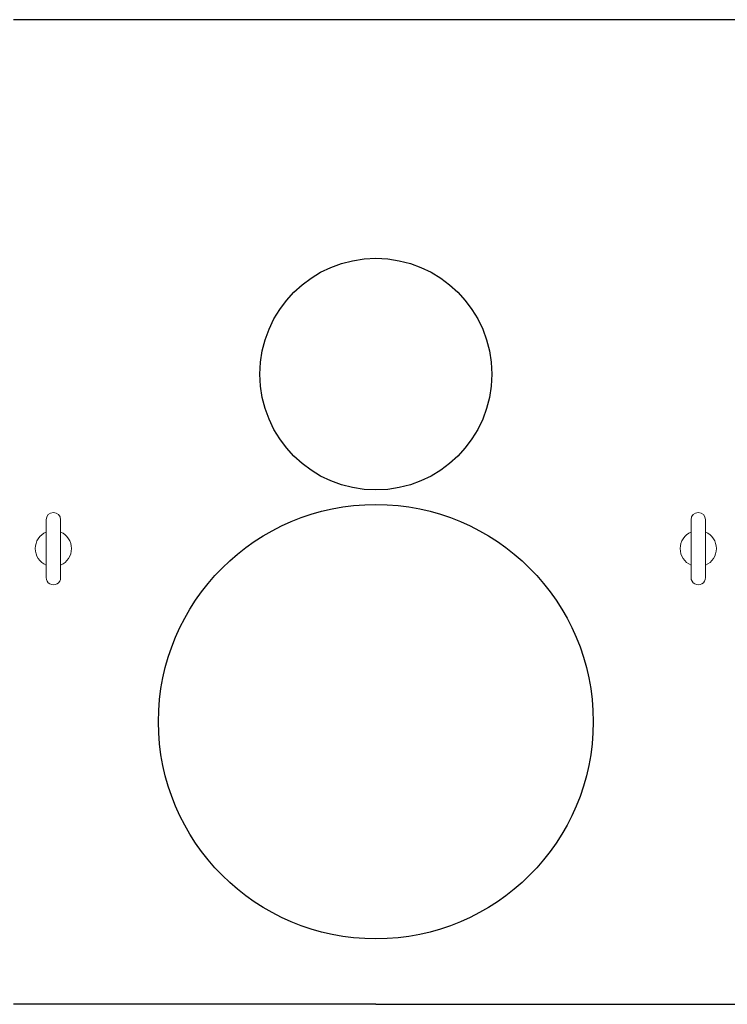
# Model space of a CAD drawing. Units: millimetres. Extents: x -6308 to 8297, y 3026 to 8630.
# Drawn here: x -928 to -439, y 6683 to 7363 of the extents above; entities that cross this region are included whole.
import ezdxf

# ---------------------------------------------------------------- set-up
doc = ezdxf.new("R2010")
doc.units = ezdxf.units.MM
doc.layers.add('NoLayerName_001', color=7, linetype='Continuous')

msp = doc.modelspace()

# ---------------------------------------------------------------- linework, layer by layer
at = {"layer": 'NoLayerName_001', "color": 4, "linetype": 'Continuous', "lineweight": 25}
for p, q in [((-431.77, 7363.06), (-931.77, 7363.06)), ((-681.77, 6683.06), (-931.77, 6683.06)), ((-681.77, 6683.06), (-431.77, 6683.06))]:
    msp.add_line(p, q, dxfattribs=at)
at = {"layer": 'NoLayerName_001', "color": 2, "linetype": 'Continuous', "lineweight": 9}
for p, q in [((-909.27, 7017.76), (-909.27, 6977.76)), ((-899.27, 7017.76), (-899.27, 6977.76)), ((-464.27, 7017.76), (-464.27, 6977.76)), ((-454.27, 7017.76), (-454.27, 6977.76))]:
    msp.add_line(p, q, dxfattribs=at)
at = {"layer": 'NoLayerName_001', "color": 4, "linetype": 'Continuous', "lineweight": 25}
for centre, radius in [((-681.77, 7118.26), 80), ((-681.77, 6878.26), 150)]:
    msp.add_circle(centre, radius, dxfattribs=at)
at = {"layer": 'NoLayerName_001', "color": 2, "linetype": 'Continuous', "lineweight": 9}
for centre, radius, start, end in [((-904.27, 7017.76), 5, 360, 179.99996), ((-459.27, 7017.76), 5, 360, 179.99996), ((-904.27, 6997.76), 12.5, 113.57818, 246.42181), ((-904.27, 6997.76), 12.5, 293.57816, 66.42184), ((-459.27, 6997.76), 12.5, 113.57818, 246.42181), ((-459.27, 6997.76), 12.5, 293.57816, 66.42184), ((-904.27, 6977.76), 5, 179.99998, 0), ((-459.27, 6977.76), 5, 179.99998, 0)]:
    msp.add_arc(centre, radius, start, end, dxfattribs=at)

doc.saveas('drawing.dxf')
